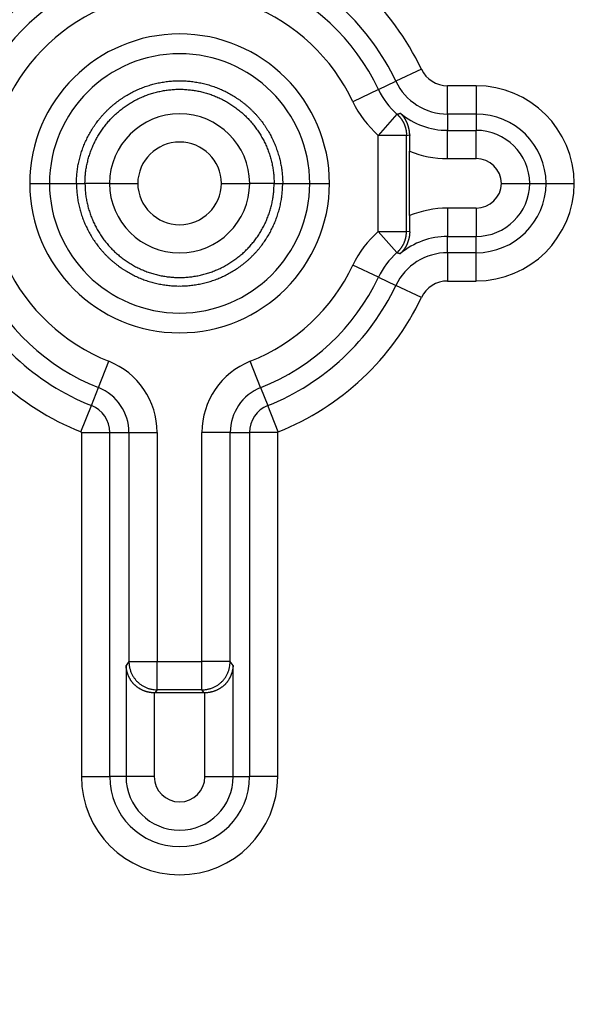
# Model space of a CAD drawing. Units: millimetres. Extents: x 133 to 1147, y 161 to 735.
# Drawn here: x 879 to 889, y 407 to 424 of the extents above; entities that cross this region are included whole.
import ezdxf

# ---------------------------------------------------------------- set-up
doc = ezdxf.new("R2010")
doc.units = ezdxf.units.MM
doc.layers.add('PIEZA', color=102, linetype='Continuous')
doc.layers.add('SECCION', color=2, linetype='Continuous')
doc.styles.get("Standard").update_dxf_attribs({"font": 'arial.ttf'})
doc.dimstyles.new('ACOTACION', dxfattribs={"dimtxt": 8, "dimasz": 8, "dimexe": 6, "dimexo": 0, "dimgap": 2, "dimtad": 1, "dimdec": 1, "dimdsep": 46, "dimtxsty": 'Standard', "dimcen": 0.09, "dimadec": 0, "dimazin": 2, "dimtp": 0.005, "dimtm": -0.005, "dimtfac": 1, "dimtdec": 1, "dimtmove": 0, "dimatfit": 3, "dimfxl": 1, "dimtolj": 1, "dimtzin": 0, "dimarcsym": 0})

# ---------------------------------------------------------------- blocks, each defined once
blk = doc.blocks.new('*D41')
at = {"layer": 'Defpoints', "color": 0}
for p in [(887.441, 469.731), (834.395, 372.763), (887.434, 372.763)]:
    blk.add_point(p, dxfattribs=at)
at = {"layer": 'SECCION', "color": 0, "lineweight": -2}
for p, q in [((887.441, 469.731), (828.395, 469.731)), ((834.395, 461.731), (834.395, 380.763)), ((887.434, 372.763), (828.395, 372.763))]:
    blk.add_line(p, q, dxfattribs=at)
at = {"layer": 'SECCION', "color": 0}
for points in [[(833.062, 461.731), (835.728, 461.731), (834.395, 469.731)], [(833.062, 380.763), (835.728, 380.763), (834.395, 372.763)]]:
    blk.add_solid(points, dxfattribs=at)
at = {"layer": 'SECCION', "color": 0, "insert": (828.31, 421.247), "char_height": 8, "attachment_point": 5, "rotation": 90}
blk.add_mtext('\\A1;97', dxfattribs=at)

msp = doc.modelspace()

# ---------------------------------------------------------------- linework, layer by layer
at = {"layer": 'PIEZA'}
for p, q in [((886.2, 423.278), (885.744, 423.061)), ((885.433, 422.914), (884.977, 422.697)), ((885.433, 422.914), (885.744, 423.061)), ((886.668, 422.477), (886.668, 422.982)), ((887.18, 422.982), (886.668, 422.982)), ((887.18, 422.982), (887.18, 422.477)), ((885.764, 422.474), (885.43, 422.096)), ((887.18, 422.477), (886.668, 422.477)), ((886.668, 422.477), (886.668, 422.185)), ((887.18, 422.477), (887.18, 422.185)), ((885.43, 420.381), (885.43, 422.096)), ((885.935, 422.096), (885.43, 422.096)), ((885.935, 422.096), (885.991, 422.103)), ((885.935, 420.381), (885.935, 422.096)), ((886.668, 421.681), (886.668, 422.185)), ((886.668, 422.185), (887.18, 422.185)), ((887.18, 421.681), (887.18, 422.185)), ((885.988, 420.665), (885.988, 421.813)), ((886.668, 421.681), (887.18, 421.681)), ((879.198, 421.239), (879.55, 421.239)), ((879.55, 421.239), (880.033, 421.239)), ((880.033, 421.239), (880.186, 421.239)), ((880.624, 421.239), (880.186, 421.239)), ((880.624, 421.239), (881.129, 421.239)), ((882.626, 421.239), (883.131, 421.239)), ((883.569, 421.239), (883.131, 421.239)), ((883.569, 421.239), (883.722, 421.239)), ((883.722, 421.239), (884.205, 421.239)), ((884.205, 421.239), (884.557, 421.239)), ((887.633, 421.239), (888.138, 421.239)), ((888.138, 421.239), (888.43, 421.239)), ((888.43, 421.239), (888.934, 421.239)), ((887.18, 420.797), (886.668, 420.797)), ((886.668, 420.797), (886.668, 420.292)), ((887.18, 420.797), (887.18, 420.292)), ((885.43, 420.381), (885.935, 420.381)), ((885.764, 420.003), (885.43, 420.381)), ((885.991, 420.374), (885.935, 420.381)), ((886.668, 420.292), (887.18, 420.292)), ((886.668, 420), (886.668, 420.292)), ((887.18, 420), (887.18, 420.292)), ((887.18, 420), (886.668, 420)), ((886.668, 420), (886.668, 419.495)), ((887.18, 419.495), (887.18, 420)), ((885.433, 419.563), (884.977, 419.78)), ((885.433, 419.563), (885.744, 419.416)), ((886.2, 419.199), (885.744, 419.416)), ((886.668, 419.495), (887.18, 419.495)), ((880.428, 417.592), (880.614, 418.061)), ((883.327, 417.592), (883.141, 418.061)), ((880.301, 417.271), (880.428, 417.592)), ((883.327, 417.592), (883.454, 417.271)), ((880.115, 416.802), (880.301, 417.271)), ((883.64, 416.802), (883.454, 417.271)), ((880.123, 416.79), (880.123, 410.645)), ((880.123, 416.79), (880.628, 416.79)), ((880.628, 410.645), (880.628, 416.79)), ((880.628, 416.79), (880.972, 416.79)), ((880.972, 416.79), (881.477, 416.79)), ((880.972, 416.79), (880.972, 412.698)), ((881.477, 416.79), (881.477, 412.698)), ((882.278, 412.698), (882.278, 416.79)), ((882.783, 416.79), (882.278, 416.79)), ((882.783, 412.698), (882.783, 416.79)), ((882.783, 416.79), (883.127, 416.79)), ((883.127, 416.79), (883.127, 410.645)), ((883.632, 416.79), (883.127, 416.79)), ((883.632, 410.645), (883.632, 416.79)), ((880.972, 412.698), (880.92, 412.627)), ((880.972, 412.698), (881.477, 412.698)), ((881.477, 412.698), (882.278, 412.698)), ((881.477, 412.193), (881.477, 412.698)), ((882.278, 412.193), (882.278, 412.698)), ((882.783, 412.698), (882.278, 412.698)), ((882.836, 412.627), (882.783, 412.698)), ((880.92, 412.627), (880.92, 410.645)), ((882.836, 410.645), (882.836, 412.627)), ((881.477, 412.193), (881.437, 412.14)), ((882.278, 412.193), (881.477, 412.193)), ((882.318, 412.14), (882.278, 412.193)), ((881.424, 412.14), (881.424, 410.645)), ((882.318, 412.14), (881.437, 412.14)), ((882.331, 410.645), (882.331, 412.14)), ((880.123, 410.645), (880.628, 410.645)), ((880.92, 410.645), (880.628, 410.645)), ((881.424, 410.645), (880.92, 410.645)), ((882.331, 410.645), (882.836, 410.645)), ((882.836, 410.645), (883.127, 410.645)), ((883.632, 410.645), (883.127, 410.645))]:
    msp.add_line(p, q, dxfattribs=at)
for points in [[(880.033, 421.239), (880.034, 421.287, -0.006562), (880.036, 421.335, -0.006568), (880.04, 421.383, -0.006573), (880.044, 421.431, -0.006597), (880.05, 421.478, -0.00659), (880.057, 421.526, -0.006544), (880.066, 421.573, -0.006515), (880.076, 421.62, -0.006497), (880.086, 421.667, -0.006483), (880.099, 421.714, -0.006469), (880.112, 421.76, -0.006462), (880.126, 421.806, -0.006459), (880.142, 421.851, -0.00646), (880.159, 421.896, -0.006465), (880.177, 421.941, -0.006477), (880.196, 421.985, -0.006498), (880.217, 422.029, -0.006506), (880.238, 422.072, -0.006502), (880.261, 422.114, -0.00649), (880.284, 422.156, -0.006467), (880.309, 422.197, -0.006453), (880.335, 422.238, -0.006444), (880.362, 422.278, -0.00644), (880.39, 422.317, -0.00644), (880.418, 422.355, -0.006444), (880.448, 422.393, -0.006453), (880.479, 422.43, -0.006465), (880.511, 422.466, -0.006481), (880.544, 422.501, -0.006504), (880.577, 422.535, -0.006538), (880.612, 422.569, -0.006554), (880.647, 422.601, -0.006557), (880.684, 422.633, -0.006543), (880.721, 422.664, -0.006508), (880.758, 422.693, -0.006486), (880.797, 422.722, -0.006469), (880.836, 422.75, -0.006458), (880.876, 422.776, -0.006449), (880.917, 422.802, -0.006446), (880.959, 422.826, -0.006447), (881.001, 422.85, -0.006453), (881.043, 422.872, -0.006464), (881.086, 422.893, -0.006479), (881.13, 422.913, -0.006502), (881.174, 422.932, -0.006523), (881.219, 422.95, -0.006545), (881.264, 422.967, -0.006542), (881.31, 422.982, -0.006511), (881.356, 422.996, -0.006489), (881.402, 423.009, -0.006472), (881.449, 423.021, -0.00646), (881.495, 423.032, -0.006451), (881.543, 423.041, -0.006447), (881.59, 423.049, -0.006448), (881.638, 423.056, -0.006452), (881.685, 423.062, -0.006463), (881.733, 423.066, -0.006476), (881.781, 423.069, -0.006494), (881.829, 423.071, -0.006517), (881.877, 423.072, -0.00655), (881.925, 423.071, -0.006555), (881.973, 423.069, -0.006533), (882.021, 423.066, -0.006512), (882.069, 423.062, -0.006485), (882.117, 423.056, -0.006468), (882.165, 423.049, -0.006454), (882.212, 423.041, -0.006446), (882.259, 423.032, -0.006441), (882.306, 423.021, -0.006442), (882.353, 423.009, -0.006447), (882.399, 422.996, -0.006456), (882.445, 422.982, -0.00647), (882.491, 422.967, -0.006488), (882.536, 422.95, -0.006517), (882.581, 422.932, -0.006537), (882.625, 422.914, -0.006552), (882.669, 422.893, -0.006543), (882.712, 422.872, -0.00651), (882.754, 422.85, -0.006488), (882.796, 422.826, -0.006471), (882.838, 422.802, -0.00646), (882.878, 422.776, -0.006451), (882.918, 422.75, -0.006448), (882.958, 422.722, -0.006449), (882.996, 422.693, -0.006454), (883.034, 422.664, -0.006465), (883.071, 422.633, -0.006478), (883.108, 422.602, -0.006497), (883.143, 422.569, -0.006521), (883.178, 422.536, -0.006556), (883.211, 422.501, -0.006563), (883.244, 422.466, -0.006543), (883.276, 422.43, -0.006521), (883.307, 422.393, -0.00649), (883.337, 422.355, -0.00647), (883.365, 422.317, -0.006454), (883.393, 422.278, -0.006443), (883.42, 422.238, -0.006435), (883.446, 422.197, -0.006433), (883.471, 422.156, -0.006436), (883.495, 422.114, -0.006442), (883.517, 422.072, -0.006451), (883.539, 422.029, -0.006471), (883.559, 421.985, -0.006502), (883.578, 421.941, -0.006512), (883.596, 421.896, -0.006512), (883.613, 421.851, -0.006577), (883.629, 421.806, -0.006693), (883.643, 421.76, -0.006488), (883.657, 421.714, -0.006037), (883.669, 421.668, -0.006631), (883.679, 421.62, -0.007879), (883.689, 421.572, -0.005983), (883.697, 421.526, -0.002061), (883.704, 421.484, -0.00841), (883.711, 421.431, -0.014524), (883.716, 421.348, -0.007109), (883.722, 421.239, -0.003759)], [(880.186, 421.239), (880.187, 421.283, -0.006545), (880.189, 421.327, -0.006545), (880.192, 421.371, -0.006555), (880.196, 421.415, -0.006593), (880.201, 421.459, -0.006591), (880.208, 421.502, -0.006541), (880.216, 421.545, -0.006511), (880.225, 421.589, -0.006494), (880.235, 421.632, -0.006481), (880.246, 421.674, -0.006467), (880.258, 421.717, -0.006459), (880.271, 421.759, -0.006457), (880.286, 421.801, -0.006458), (880.301, 421.842, -0.006463), (880.318, 421.883, -0.006475), (880.335, 421.923, -0.006496), (880.354, 421.963, -0.006504), (880.374, 422.003, -0.0065), (880.395, 422.041, -0.006488), (880.416, 422.08, -0.006464), (880.439, 422.118, -0.00645), (880.463, 422.155, -0.006442), (880.487, 422.191, -0.006438), (880.513, 422.227, -0.006437), (880.539, 422.262, -0.006441), (880.567, 422.297, -0.006451), (880.595, 422.331, -0.006463), (880.624, 422.364, -0.006479), (880.654, 422.396, -0.006502), (880.685, 422.428, -0.006536), (880.717, 422.458, -0.006552), (880.749, 422.488, -0.006555), (880.783, 422.517, -0.006541), (880.817, 422.545, -0.006506), (880.851, 422.572, -0.006483), (880.887, 422.599, -0.006467), (880.923, 422.624, -0.006456), (880.959, 422.648, -0.006447), (880.997, 422.672, -0.006443), (881.035, 422.694, -0.006445), (881.073, 422.716, -0.006451), (881.112, 422.736, -0.006462), (881.152, 422.756, -0.006477), (881.192, 422.774, -0.0065), (881.233, 422.791, -0.00652), (881.274, 422.808, -0.006543), (881.315, 422.823, -0.00654), (881.357, 422.837, -0.006508), (881.399, 422.85, -0.006487), (881.441, 422.862, -0.00647), (881.484, 422.873, -0.006458), (881.527, 422.882, -0.006449), (881.57, 422.891, -0.006445), (881.614, 422.898, -0.006445), (881.658, 422.905, -0.00645), (881.701, 422.91, -0.006461), (881.745, 422.914, -0.006473), (881.789, 422.917, -0.006491), (881.833, 422.919, -0.006514), (881.877, 422.919, -0.006548), (881.921, 422.919, -0.006553), (881.966, 422.917, -0.006531), (882.01, 422.914, -0.006509), (882.053, 422.91, -0.006483), (882.097, 422.905, -0.006465), (882.141, 422.898, -0.006452), (882.184, 422.891, -0.006444), (882.228, 422.883, -0.006439), (882.271, 422.873, -0.006439), (882.313, 422.862, -0.006445), (882.356, 422.85, -0.006453), (882.398, 422.837, -0.006467), (882.44, 422.823, -0.006486), (882.481, 422.808, -0.006515), (882.522, 422.792, -0.006534), (882.563, 422.774, -0.006549), (882.603, 422.756, -0.006541), (882.642, 422.736, -0.006508), (882.682, 422.716, -0.006485), (882.72, 422.694, -0.006469), (882.758, 422.672, -0.006458), (882.795, 422.649, -0.006449), (882.832, 422.624, -0.006445), (882.868, 422.599, -0.006446), (882.904, 422.572, -0.006452), (882.938, 422.545, -0.006463), (882.972, 422.517, -0.006476), (883.006, 422.488, -0.006494), (883.038, 422.458, -0.006518), (883.07, 422.428, -0.006554), (883.101, 422.396, -0.006561), (883.131, 422.364, -0.006541), (883.16, 422.331, -0.006519), (883.188, 422.297, -0.006488), (883.216, 422.262, -0.006468), (883.242, 422.227, -0.006451), (883.268, 422.191, -0.006441), (883.292, 422.155, -0.006433), (883.316, 422.118, -0.006431), (883.339, 422.08, -0.006434), (883.361, 422.041, -0.00644), (883.381, 422.002, -0.006449), (883.401, 421.963, -0.006468), (883.42, 421.923, -0.006499), (883.437, 421.883, -0.00651), (883.454, 421.842, -0.006509), (883.469, 421.8, -0.006575), (883.484, 421.759, -0.006691), (883.497, 421.717, -0.006486), (883.509, 421.674, -0.006035), (883.52, 421.632, -0.006629), (883.53, 421.589, -0.007876), (883.539, 421.544, -0.005981), (883.547, 421.502, -0.00206), (883.553, 421.464, -0.008405), (883.559, 421.415, -0.014514), (883.564, 421.339, -0.007104), (883.569, 421.239, -0.003757)], [(885.764, 422.474), (885.765, 422.475, 0.000126), (885.766, 422.475, 0.000126), (885.767, 422.475, 0.000126), (885.768, 422.476, 0.000125), (885.769, 422.476, 0.000125), (885.77, 422.476, 0.000125), (885.771, 422.476, 0.000125), (885.772, 422.477, 0.000124), (885.773, 422.477, 0.000124), (885.774, 422.477, 0.000124), (885.775, 422.478, 0.000124), (885.776, 422.478, 0.000123), (885.777, 422.478, 0.000123), (885.778, 422.478, 0.000123), (885.779, 422.479, 0.000123), (885.78, 422.479, 0.000123), (885.781, 422.479, 0.000122), (885.782, 422.48, 0.000122), (885.783, 422.48, 0.000122), (885.784, 422.48, 0.000122), (885.785, 422.48, 0.000121), (885.786, 422.481, 0.000121), (885.787, 422.481, 0.000121), (885.788, 422.481, 0.000121), (885.789, 422.482, 0.00012), (885.79, 422.482, 0.00012), (885.791, 422.482, 0.00012), (885.792, 422.482, 0.00012), (885.793, 422.483, 0.000119), (885.794, 422.483, 0.000119), (885.795, 422.483, 0.000119), (885.796, 422.484, 0.000119), (885.797, 422.484, 0.000119), (885.798, 422.484, 0.000118), (885.799, 422.484, 0.000118), (885.8, 422.485, 0.000118), (885.801, 422.485, 0.000118), (885.802, 422.485, 0.000117), (885.803, 422.486, 0.000117), (885.804, 422.486, 0.000117), (885.805, 422.486, 0.000117), (885.806, 422.487, 0.000116), (885.807, 422.487, 0.000117), (885.808, 422.487, 0.00012), (885.809, 422.488, 0.000114), (885.81, 422.488, 0.000099), (885.811, 422.488, 0.000047), (885.812, 422.488, -0.000055), (885.813, 422.489, -0.000117), (885.814, 422.489, -0.000159), (885.815, 422.489, -0.000288), (885.816, 422.49, -0.000507), (885.818, 422.49, -0.000389), (885.818, 422.49, -0.000001), (885.819, 422.49, -0.0008), (885.821, 422.491, -0.001706), (885.822, 422.491, -0.000849), (885.825, 422.492, -0.00043)], [(885.764, 422.474), (885.774, 422.465, -0.006989), (885.784, 422.455, -0.006886), (885.794, 422.445, -0.006853), (885.804, 422.435, -0.006937), (885.813, 422.425, -0.006978), (885.822, 422.414, -0.007), (885.831, 422.402, -0.007015), (885.839, 422.391, -0.007046), (885.848, 422.379, -0.007063), (885.856, 422.367, -0.007085), (885.863, 422.355, -0.007094), (885.87, 422.342, -0.007106), (885.877, 422.33, -0.007117), (885.884, 422.317, -0.007136), (885.89, 422.304, -0.007122), (885.896, 422.29, -0.007082), (885.901, 422.277, -0.007137), (885.906, 422.263, -0.007265), (885.911, 422.25, -0.007066), (885.915, 422.236, -0.006614), (885.919, 422.222, -0.007242), (885.922, 422.208, -0.00854), (885.925, 422.193, -0.006556), (885.928, 422.18, -0.002443), (885.93, 422.168, -0.00904), (885.931, 422.152, -0.015439), (885.933, 422.128, -0.007655), (885.935, 422.096, -0.004099)], [(885.991, 422.103), (885.991, 422.114, 0.006299), (885.991, 422.124, 0.006555), (885.99, 422.134, 0.006492), (885.989, 422.145, 0.006065), (885.988, 422.155, 0.005772), (885.987, 422.165, 0.00551), (885.986, 422.175, 0.005268), (885.984, 422.185, 0.00496), (885.982, 422.195, 0.004704), (885.98, 422.205, 0.004411), (885.978, 422.214, 0.004153), (885.976, 422.223, 0.003837), (885.974, 422.233, 0.003603), (885.971, 422.242, 0.003365), (885.969, 422.251, 0.003303), (885.966, 422.26, 0.003378), (885.963, 422.269, 0.003439), (885.961, 422.278, 0.003479), (885.958, 422.286, 0.003528), (885.955, 422.294, 0.003575), (885.951, 422.303, 0.003626), (885.948, 422.311, 0.003669), (885.945, 422.319, 0.003717), (885.942, 422.327, 0.003759), (885.938, 422.335, 0.003805), (885.935, 422.342, 0.003844), (885.931, 422.35, 0.003887), (885.927, 422.357, 0.003923), (885.923, 422.365, 0.003963), (885.92, 422.372, 0.003996), (885.916, 422.379, 0.004032), (885.912, 422.386, 0.004059), (885.907, 422.393, 0.004094), (885.903, 422.399, 0.004125), (885.899, 422.406, 0.004143), (885.894, 422.413, 0.004138), (885.89, 422.419, 0.004195), (885.885, 422.425, 0.004291), (885.881, 422.431, 0.004192), (885.876, 422.437, 0.003932), (885.871, 422.443, 0.004335), (885.866, 422.449, 0.005152), (885.861, 422.455, 0.003947), (885.856, 422.46, 0.001418), (885.852, 422.465, 0.005511), (885.846, 422.471, 0.009462), (885.837, 422.48, 0.004663), (885.825, 422.492, 0.002489)], [(885.991, 422.103), (885.991, 422.096, 0.000147), (885.99, 422.09, 0.000145), (885.99, 422.083, 0.000143), (885.99, 422.076, 0.000141), (885.99, 422.069, 0.000139), (885.99, 422.062, 0.000137), (885.99, 422.056, 0.000135), (885.99, 422.049, 0.000133), (885.99, 422.042, 0.000132), (885.99, 422.035, 0.00013), (885.989, 422.028, 0.000128), (885.989, 422.021, 0.000127), (885.989, 422.013, 0.000126), (885.989, 422.006, 0.000124), (885.989, 421.999, 0.000123), (885.989, 421.992, 0.000122), (885.989, 421.985, 0.000121), (885.989, 421.977, 0.00012), (885.989, 421.97, 0.000119), (885.989, 421.963, 0.000118), (885.989, 421.955, 0.000117), (885.989, 421.948, 0.000116), (885.989, 421.941, 0.000116), (885.989, 421.933, 0.000115), (885.988, 421.926, 0.000114), (885.988, 421.918, 0.000113), (885.988, 421.911, 0.000113), (885.988, 421.904, 0.000115), (885.988, 421.896, 0.000112), (885.988, 421.888, 0.000104), (885.988, 421.881, 0.000114), (885.988, 421.873, 0.000136), (885.988, 421.866, 0.000103), (885.988, 421.858, 0.000035), (885.988, 421.852, 0.000145), (885.988, 421.843, 0.000249), (885.988, 421.83, 0.000122), (885.988, 421.813, 0.000064)], [(880.033, 421.239), (880.034, 421.19, 0.006561), (880.036, 421.142, 0.006568), (880.04, 421.094, 0.006574), (880.044, 421.047, 0.006597), (880.05, 420.999, 0.00659), (880.057, 420.951, 0.006544), (880.066, 420.904, 0.006515), (880.076, 420.857, 0.006497), (880.086, 420.81, 0.006483), (880.099, 420.763, 0.006469), (880.112, 420.717, 0.006462), (880.126, 420.671, 0.006459), (880.142, 420.626, 0.00646), (880.159, 420.581, 0.006465), (880.177, 420.536, 0.006477), (880.196, 420.492, 0.006498), (880.217, 420.449, 0.006506), (880.238, 420.406, 0.006502), (880.261, 420.363, 0.00649), (880.284, 420.321, 0.006467), (880.309, 420.28, 0.006453), (880.335, 420.239, 0.006444), (880.362, 420.2, 0.00644), (880.39, 420.16, 0.00644), (880.418, 420.122, 0.006444), (880.448, 420.084, 0.006453), (880.479, 420.047, 0.006465), (880.511, 420.011, 0.006481), (880.544, 419.976, 0.006504), (880.577, 419.942, 0.006538), (880.612, 419.908, 0.006554), (880.647, 419.876, 0.006557), (880.684, 419.844, 0.006543), (880.721, 419.814, 0.006508), (880.758, 419.784, 0.006486), (880.797, 419.755, 0.006469), (880.836, 419.728, 0.006458), (880.876, 419.701, 0.006449), (880.917, 419.675, 0.006446), (880.959, 419.651, 0.006447), (881.001, 419.627, 0.006453), (881.043, 419.605, 0.006464), (881.086, 419.584, 0.006479), (881.13, 419.564, 0.006502), (881.174, 419.545, 0.006523), (881.219, 419.527, 0.006545), (881.264, 419.511, 0.006542), (881.31, 419.495, 0.006511), (881.356, 419.481, 0.006489), (881.402, 419.468, 0.006472), (881.449, 419.456, 0.00646), (881.495, 419.446, 0.006451), (881.543, 419.436, 0.006447), (881.59, 419.428, 0.006448), (881.638, 419.421, 0.006452), (881.685, 419.416, 0.006463), (881.733, 419.411, 0.006476), (881.781, 419.408, 0.006494), (881.829, 419.406, 0.006517), (881.877, 419.406, 0.00655), (881.925, 419.406, 0.006555), (881.973, 419.408, 0.006533), (882.021, 419.411, 0.006512), (882.069, 419.416, 0.006485), (882.117, 419.421, 0.006468), (882.165, 419.428, 0.006454), (882.212, 419.436, 0.006446), (882.259, 419.446, 0.006441), (882.306, 419.456, 0.006442), (882.353, 419.468, 0.006447), (882.399, 419.481, 0.006456), (882.445, 419.495, 0.00647), (882.491, 419.511, 0.006488), (882.536, 419.527, 0.006517), (882.581, 419.545, 0.006537), (882.625, 419.564, 0.006552), (882.669, 419.584, 0.006543), (882.712, 419.605, 0.00651), (882.754, 419.627, 0.006488), (882.796, 419.651, 0.006471), (882.838, 419.675, 0.00646), (882.878, 419.701, 0.006451), (882.918, 419.727, 0.006448), (882.958, 419.755, 0.006449), (882.996, 419.784, 0.006454), (883.034, 419.813, 0.006465), (883.071, 419.844, 0.006478), (883.108, 419.876, 0.006497), (883.143, 419.908, 0.006521), (883.178, 419.942, 0.006556), (883.211, 419.976, 0.006563), (883.244, 420.011, 0.006543), (883.276, 420.047, 0.006521), (883.307, 420.084, 0.00649), (883.337, 420.122, 0.00647), (883.365, 420.16, 0.006454), (883.393, 420.2, 0.006443), (883.42, 420.239, 0.006435), (883.446, 420.28, 0.006433), (883.471, 420.321, 0.006436), (883.495, 420.363, 0.006442), (883.517, 420.406, 0.006451), (883.539, 420.449, 0.006471), (883.559, 420.492, 0.006502), (883.578, 420.536, 0.006512), (883.596, 420.581, 0.006512), (883.613, 420.626, 0.006577), (883.629, 420.671, 0.006693), (883.643, 420.717, 0.006488), (883.657, 420.764, 0.006037), (883.669, 420.81, 0.006632), (883.679, 420.857, 0.00788), (883.689, 420.906, 0.005984), (883.697, 420.951, 0.002061), (883.704, 420.993, 0.008411), (883.711, 421.047, 0.014524), (883.716, 421.13, 0.007109), (883.722, 421.239, 0.003759)], [(880.186, 421.239), (880.187, 421.195, 0.006544), (880.189, 421.15, 0.006546), (880.192, 421.106, 0.006556), (880.196, 421.062, 0.006593), (880.201, 421.019, 0.00659), (880.208, 420.975, 0.006541), (880.216, 420.932, 0.006511), (880.225, 420.888, 0.006494), (880.235, 420.846, 0.00648), (880.246, 420.803, 0.006467), (880.258, 420.761, 0.006459), (880.271, 420.718, 0.006457), (880.286, 420.677, 0.006458), (880.301, 420.635, 0.006463), (880.318, 420.595, 0.006475), (880.335, 420.554, 0.006496), (880.354, 420.514, 0.006504), (880.374, 420.475, 0.0065), (880.395, 420.436, 0.006488), (880.416, 420.398, 0.006464), (880.439, 420.36, 0.00645), (880.463, 420.322, 0.006442), (880.487, 420.286, 0.006438), (880.513, 420.25, 0.006437), (880.539, 420.215, 0.006441), (880.567, 420.18, 0.006451), (880.595, 420.146, 0.006463), (880.624, 420.113, 0.006479), (880.654, 420.081, 0.006502), (880.685, 420.05, 0.006536), (880.717, 420.019, 0.006552), (880.749, 419.989, 0.006555), (880.783, 419.96, 0.006541), (880.817, 419.932, 0.006506), (880.851, 419.905, 0.006483), (880.887, 419.879, 0.006467), (880.923, 419.853, 0.006456), (880.959, 419.829, 0.006447), (880.997, 419.805, 0.006443), (881.035, 419.783, 0.006445), (881.073, 419.761, 0.006451), (881.112, 419.741, 0.006462), (881.152, 419.722, 0.006477), (881.192, 419.703, 0.0065), (881.233, 419.686, 0.00652), (881.274, 419.67, 0.006543), (881.315, 419.654, 0.00654), (881.357, 419.64, 0.006508), (881.399, 419.627, 0.006487), (881.441, 419.615, 0.00647), (881.484, 419.604, 0.006458), (881.527, 419.595, 0.006449), (881.57, 419.586, 0.006445), (881.614, 419.579, 0.006445), (881.658, 419.572, 0.00645), (881.701, 419.567, 0.006461), (881.745, 419.563, 0.006473), (881.789, 419.56, 0.006491), (881.833, 419.559, 0.006514), (881.877, 419.558, 0.006548), (881.921, 419.559, 0.006553), (881.966, 419.56, 0.006531), (882.01, 419.563, 0.006509), (882.053, 419.567, 0.006483), (882.097, 419.572, 0.006465), (882.141, 419.579, 0.006452), (882.184, 419.586, 0.006444), (882.228, 419.595, 0.006439), (882.271, 419.604, 0.006439), (882.313, 419.615, 0.006445), (882.356, 419.627, 0.006453), (882.398, 419.64, 0.006467), (882.44, 419.654, 0.006486), (882.481, 419.669, 0.006515), (882.522, 419.686, 0.006534), (882.563, 419.703, 0.006549), (882.603, 419.721, 0.006541), (882.642, 419.741, 0.006508), (882.682, 419.761, 0.006485), (882.72, 419.783, 0.006469), (882.758, 419.805, 0.006458), (882.795, 419.829, 0.006449), (882.832, 419.853, 0.006445), (882.868, 419.878, 0.006446), (882.904, 419.905, 0.006452), (882.938, 419.932, 0.006463), (882.972, 419.96, 0.006476), (883.006, 419.989, 0.006494), (883.038, 420.019, 0.006518), (883.07, 420.049, 0.006554), (883.101, 420.081, 0.006561), (883.131, 420.113, 0.006541), (883.16, 420.146, 0.006519), (883.188, 420.18, 0.006488), (883.216, 420.215, 0.006468), (883.242, 420.25, 0.006451), (883.268, 420.286, 0.006441), (883.292, 420.322, 0.006433), (883.316, 420.36, 0.006431), (883.339, 420.398, 0.006434), (883.361, 420.436, 0.00644), (883.381, 420.475, 0.006449), (883.401, 420.514, 0.006468), (883.42, 420.554, 0.006499), (883.437, 420.595, 0.00651), (883.454, 420.636, 0.006509), (883.469, 420.677, 0.006575), (883.484, 420.718, 0.006691), (883.497, 420.761, 0.006486), (883.509, 420.803, 0.006035), (883.52, 420.845, 0.006629), (883.53, 420.889, 0.007876), (883.539, 420.933, 0.005981), (883.547, 420.975, 0.00206), (883.553, 421.013, 0.008406), (883.559, 421.063, 0.014514), (883.564, 421.139, 0.007104), (883.569, 421.239, 0.003757)], [(885.988, 420.665), (885.988, 420.657, 0.00011), (885.988, 420.649, 0.000111), (885.988, 420.642, 0.000111), (885.988, 420.634, 0.000111), (885.988, 420.627, 0.000111), (885.988, 420.619, 0.000111), (885.988, 420.611, 0.000111), (885.988, 420.604, 0.000111), (885.988, 420.596, 0.000111), (885.988, 420.589, 0.000112), (885.988, 420.581, 0.000112), (885.988, 420.574, 0.000112), (885.988, 420.566, 0.000113), (885.988, 420.559, 0.000113), (885.988, 420.551, 0.000114), (885.989, 420.544, 0.000114), (885.989, 420.536, 0.000115), (885.989, 420.529, 0.000116), (885.989, 420.522, 0.000116), (885.989, 420.514, 0.000117), (885.989, 420.507, 0.000118), (885.989, 420.5, 0.000119), (885.989, 420.493, 0.00012), (885.989, 420.485, 0.000121), (885.989, 420.478, 0.000122), (885.989, 420.471, 0.000122), (885.989, 420.464, 0.000125), (885.989, 420.457, 0.000128), (885.989, 420.45, 0.000126), (885.99, 420.443, 0.000119), (885.99, 420.436, 0.000133), (885.99, 420.429, 0.000161), (885.99, 420.421, 0.000124), (885.99, 420.415, 0.000042), (885.99, 420.409, 0.000177), (885.99, 420.401, 0.000314), (885.99, 420.389, 0.000157), (885.991, 420.374, 0.000084)], [(885.764, 420.003), (885.774, 420.012, 0.00699), (885.784, 420.022, 0.006887), (885.794, 420.032, 0.006854), (885.804, 420.042, 0.006938), (885.813, 420.053, 0.006979), (885.822, 420.064, 0.007001), (885.831, 420.075, 0.007016), (885.839, 420.086, 0.007047), (885.848, 420.098, 0.007064), (885.856, 420.11, 0.007085), (885.863, 420.122, 0.007095), (885.87, 420.135, 0.007106), (885.877, 420.148, 0.007118), (885.884, 420.161, 0.007137), (885.89, 420.174, 0.007123), (885.896, 420.187, 0.007083), (885.901, 420.2, 0.007137), (885.906, 420.214, 0.007265), (885.911, 420.228, 0.007066), (885.915, 420.241, 0.006614), (885.919, 420.255, 0.007242), (885.922, 420.269, 0.00854), (885.925, 420.284, 0.006556), (885.928, 420.297, 0.002443), (885.93, 420.31, 0.00904), (885.931, 420.325, 0.015439), (885.933, 420.35, 0.007655), (885.935, 420.381, 0.004099)], [(885.991, 420.374), (885.991, 420.364, -0.006305), (885.991, 420.353, -0.00656), (885.99, 420.343, -0.006495), (885.989, 420.332, -0.006067), (885.988, 420.322, -0.005772), (885.987, 420.312, -0.00551), (885.986, 420.302, -0.005267), (885.984, 420.292, -0.004958), (885.982, 420.282, -0.004702), (885.98, 420.273, -0.004409), (885.978, 420.263, -0.004151), (885.976, 420.254, -0.003836), (885.974, 420.244, -0.003602), (885.971, 420.235, -0.003365), (885.969, 420.226, -0.003303), (885.966, 420.217, -0.003378), (885.963, 420.208, -0.003439), (885.961, 420.2, -0.003479), (885.958, 420.191, -0.003528), (885.955, 420.183, -0.003575), (885.951, 420.175, -0.003626), (885.948, 420.166, -0.003669), (885.945, 420.158, -0.003717), (885.942, 420.15, -0.003759), (885.938, 420.142, -0.003805), (885.935, 420.135, -0.003844), (885.931, 420.127, -0.003888), (885.927, 420.12, -0.003923), (885.923, 420.113, -0.003964), (885.92, 420.105, -0.003997), (885.916, 420.098, -0.004033), (885.912, 420.091, -0.004059), (885.907, 420.085, -0.004094), (885.903, 420.078, -0.004126), (885.899, 420.071, -0.004144), (885.894, 420.065, -0.004139), (885.89, 420.058, -0.004196), (885.885, 420.052, -0.004292), (885.881, 420.046, -0.004193), (885.876, 420.04, -0.003933), (885.871, 420.034, -0.004337), (885.866, 420.028, -0.005154), (885.861, 420.022, -0.003949), (885.856, 420.017, -0.001418), (885.852, 420.012, -0.005514), (885.846, 420.006, -0.009466), (885.837, 419.997, -0.004665), (885.825, 419.985, -0.00249)], [(885.764, 420.003), (885.765, 420.003, -0.000117), (885.766, 420.002, -0.000117), (885.767, 420.002, -0.000117), (885.768, 420.002, -0.000117), (885.769, 420.001, -0.000117), (885.77, 420.001, -0.000117), (885.771, 420.001, -0.000117), (885.772, 420, -0.000117), (885.773, 420, -0.000117), (885.774, 420, -0.000117), (885.775, 420, -0.000116), (885.776, 419.999, -0.000116), (885.777, 419.999, -0.000116), (885.778, 419.999, -0.000116), (885.779, 419.999, -0.000116), (885.78, 419.998, -0.000116), (885.781, 419.998, -0.000116), (885.782, 419.998, -0.000116), (885.783, 419.997, -0.000116), (885.784, 419.997, -0.000116), (885.785, 419.997, -0.000116), (885.786, 419.997, -0.000116), (885.787, 419.996, -0.000116), (885.788, 419.996, -0.000116), (885.789, 419.996, -0.000116), (885.79, 419.995, -0.000116), (885.791, 419.995, -0.000116), (885.792, 419.995, -0.000116), (885.793, 419.995, -0.000116), (885.794, 419.994, -0.000116), (885.795, 419.994, -0.000116), (885.796, 419.994, -0.000116), (885.797, 419.993, -0.000116), (885.798, 419.993, -0.000116), (885.799, 419.993, -0.000116), (885.8, 419.992, -0.000116), (885.801, 419.992, -0.000116), (885.802, 419.992, -0.000116), (885.803, 419.991, -0.000116), (885.804, 419.991, -0.000116), (885.805, 419.991, -0.000116), (885.806, 419.991, -0.000115), (885.807, 419.99, -0.000116), (885.808, 419.99, -0.00012), (885.809, 419.99, -0.000114), (885.81, 419.989, -0.000098), (885.811, 419.989, -0.000042), (885.812, 419.989, 0.000069), (885.813, 419.989, 0.000136), (885.814, 419.988, 0.000181), (885.815, 419.988, 0.00032), (885.816, 419.988, 0.00056), (885.818, 419.987, 0.000429), (885.818, 419.987, 0.000004), (885.819, 419.987, 0.000877), (885.821, 419.986, 0.001865), (885.822, 419.986, 0.000928), (885.825, 419.985, 0.00047)], [(880.115, 416.802), (880.115, 416.802, -0.009813), (880.116, 416.802, -0.009528), (880.116, 416.801, -0.009443), (880.117, 416.801, -0.009675), (880.117, 416.801, -0.009787), (880.117, 416.801, -0.009854), (880.118, 416.8, -0.009898), (880.118, 416.8, -0.009989), (880.119, 416.799, -0.010039), (880.119, 416.799, -0.010101), (880.119, 416.799, -0.010131), (880.12, 416.798, -0.010171), (880.12, 416.798, -0.010198), (880.121, 416.798, -0.010235), (880.121, 416.797, -0.01022), (880.121, 416.797, -0.010167), (880.121, 416.796, -0.010236), (880.122, 416.796, -0.010395), (880.122, 416.795, -0.010119), (880.122, 416.795, -0.009488), (880.122, 416.794, -0.010311), (880.122, 416.794, -0.01203), (880.123, 416.793, -0.009331), (880.123, 416.793, -0.003726), (880.123, 416.792, -0.012588), (880.123, 416.792, -0.021317), (880.123, 416.791, -0.010708), (880.123, 416.79, -0.005793)], [(883.632, 416.79), (883.632, 416.79, -0.009798), (883.632, 416.791, -0.009512), (883.632, 416.791, -0.009426), (883.632, 416.792, -0.009657), (883.632, 416.792, -0.009768), (883.632, 416.793, -0.009834), (883.632, 416.793, -0.009878), (883.633, 416.794, -0.009967), (883.633, 416.794, -0.010016), (883.633, 416.795, -0.010078), (883.633, 416.795, -0.010108), (883.633, 416.796, -0.010147), (883.634, 416.796, -0.010174), (883.634, 416.797, -0.010211), (883.634, 416.797, -0.010197), (883.635, 416.798, -0.010145), (883.635, 416.798, -0.010214), (883.635, 416.798, -0.010373), (883.636, 416.799, -0.010099), (883.636, 416.799, -0.00947), (883.636, 416.799, -0.010293), (883.637, 416.8, -0.012011), (883.637, 416.8, -0.009318), (883.638, 416.801, -0.003721), (883.638, 416.801, -0.012572), (883.638, 416.801, -0.021297), (883.639, 416.801, -0.010701), (883.64, 416.802, -0.00579)], [(880.972, 412.698), (880.973, 412.674, 0.012798), (880.975, 412.65, 0.012151), (880.978, 412.625, 0.011968), (880.982, 412.6, 0.012473), (880.988, 412.575, 0.01271), (880.995, 412.55, 0.012864), (881.003, 412.525, 0.012964), (881.013, 412.5, 0.01317), (881.024, 412.475, 0.013278), (881.037, 412.451, 0.013422), (881.051, 412.428, 0.013493), (881.067, 412.405, 0.01359), (881.083, 412.383, 0.013643), (881.101, 412.362, 0.013712), (881.12, 412.341, 0.013702), (881.141, 412.322, 0.013638), (881.162, 412.304, 0.013711), (881.184, 412.287, 0.013876), (881.207, 412.272, 0.013523), (881.23, 412.258, 0.012707), (881.254, 412.245, 0.013666), (881.279, 412.234, 0.015704), (881.305, 412.224, 0.012359), (881.329, 412.216, 0.005384), (881.351, 412.209, 0.016166), (881.379, 412.203, 0.027039), (881.422, 412.198, 0.013855), (881.477, 412.193, 0.007618)], [(882.278, 412.193), (882.302, 412.194, 0.012793), (882.326, 412.196, 0.012146), (882.351, 412.199, 0.011964), (882.376, 412.203, 0.012468), (882.401, 412.209, 0.012706), (882.426, 412.216, 0.01286), (882.451, 412.224, 0.012961), (882.476, 412.234, 0.013167), (882.5, 412.245, 0.013275), (882.525, 412.258, 0.013419), (882.548, 412.272, 0.013491), (882.571, 412.287, 0.013588), (882.593, 412.304, 0.013642), (882.614, 412.322, 0.013711), (882.635, 412.341, 0.013702), (882.654, 412.362, 0.013639), (882.672, 412.383, 0.013712), (882.688, 412.405, 0.013878), (882.704, 412.428, 0.013525), (882.718, 412.451, 0.01271), (882.731, 412.475, 0.01367), (882.742, 412.5, 0.015708), (882.752, 412.526, 0.012363), (882.76, 412.55, 0.005386), (882.767, 412.572, 0.016172), (882.773, 412.6, 0.027049), (882.778, 412.643, 0.013861), (882.783, 412.698, 0.007621)], [(881.424, 412.14), (881.405, 412.141, -0.008196), (881.386, 412.142, -0.008472), (881.368, 412.144, -0.008559), (881.349, 412.147, -0.008437), (881.331, 412.15, -0.008396), (881.313, 412.154, -0.008368), (881.296, 412.159, -0.008356), (881.278, 412.163, -0.008307), (881.261, 412.169, -0.008291), (881.245, 412.175, -0.008255), (881.229, 412.181, -0.008247), (881.213, 412.188, -0.008219), (881.197, 412.196, -0.008221), (881.182, 412.204, -0.008208), (881.167, 412.212, -0.008224), (881.153, 412.221, -0.008228), (881.139, 412.23, -0.008262), (881.126, 412.239, -0.008286), (881.112, 412.249, -0.00834), (881.1, 412.259, -0.00839), (881.088, 412.27, -0.008466), (881.076, 412.28, -0.008537), (881.065, 412.292, -0.008521), (881.054, 412.303, -0.008343), (881.044, 412.314, -0.008199), (881.034, 412.326, -0.008008), (881.025, 412.338, -0.007855), (881.016, 412.351, -0.00766), (881.007, 412.363, -0.007506), (880.999, 412.376, -0.007314), (880.992, 412.388, -0.007163), (880.985, 412.401, -0.006977), (880.978, 412.414, -0.006839), (880.972, 412.427, -0.006677), (880.966, 412.44, -0.006538), (880.96, 412.453, -0.006356), (880.955, 412.466, -0.006286), (880.95, 412.479, -0.006249), (880.946, 412.492, -0.006024), (880.942, 412.505, -0.005594), (880.938, 412.518, -0.005991), (880.935, 412.531, -0.006888), (880.932, 412.544, -0.005404), (880.929, 412.556, -0.002252), (880.927, 412.567, -0.00719), (880.925, 412.581, -0.012406), (880.922, 412.601, -0.006464), (880.92, 412.627, -0.003586)], [(882.836, 412.627), (882.835, 412.616, -0.005424), (882.833, 412.605, -0.005055), (882.832, 412.593, -0.004922), (882.83, 412.581, -0.005082), (882.828, 412.569, -0.005153), (882.826, 412.556, -0.005221), (882.823, 412.544, -0.00528), (882.82, 412.531, -0.00541), (882.817, 412.519, -0.005507), (882.813, 412.506, -0.005654), (882.809, 412.493, -0.005772), (882.805, 412.48, -0.005944), (882.8, 412.466, -0.006084), (882.795, 412.453, -0.006275), (882.79, 412.44, -0.006433), (882.784, 412.427, -0.006642), (882.777, 412.414, -0.006814), (882.771, 412.401, -0.007036), (882.764, 412.388, -0.00722), (882.756, 412.376, -0.007453), (882.748, 412.363, -0.007638), (882.74, 412.351, -0.007864), (882.731, 412.338, -0.008061), (882.721, 412.326, -0.008322), (882.711, 412.314, -0.008424), (882.701, 412.303, -0.008451), (882.69, 412.291, -0.008399), (882.679, 412.28, -0.008311), (882.667, 412.27, -0.008238), (882.655, 412.259, -0.008207), (882.642, 412.249, -0.008163), (882.629, 412.239, -0.008141), (882.616, 412.23, -0.008122), (882.602, 412.221, -0.008143), (882.587, 412.212, -0.008112), (882.573, 412.204, -0.008077), (882.557, 412.196, -0.00816), (882.542, 412.188, -0.008377), (882.526, 412.181, -0.008128), (882.51, 412.175, -0.007577), (882.494, 412.169, -0.008467), (882.477, 412.163, -0.010276), (882.459, 412.158, -0.007658), (882.442, 412.154, -0.002285), (882.426, 412.15, -0.011163), (882.406, 412.147, -0.019395), (882.374, 412.143, -0.009213), (882.331, 412.14, -0.004748)], [(881.437, 412.14), (881.437, 412.14, -0.000144), (881.436, 412.14, -0.000145), (881.436, 412.14, -0.000144), (881.436, 412.14, -0.00014), (881.436, 412.14, -0.000137), (881.435, 412.14, -0.000134), (881.435, 412.14, -0.000131), (881.435, 412.14, -0.000128), (881.434, 412.14, -0.000126), (881.434, 412.14, -0.000123), (881.434, 412.14, -0.00012), (881.433, 412.14, -0.000117), (881.433, 412.14, -0.000114), (881.433, 412.14, -0.000111), (881.432, 412.14, -0.000109), (881.432, 412.14, -0.000105), (881.432, 412.14, -0.000103), (881.431, 412.14, -0.0001), (881.431, 412.14, -0.000097), (881.431, 412.14, -0.000094), (881.43, 412.14, -0.000092), (881.43, 412.14, -0.000088), (881.43, 412.14, -0.000086), (881.429, 412.14, -0.000083), (881.429, 412.14, -0.00008), (881.429, 412.14, -0.000077), (881.429, 412.14, -0.000075), (881.428, 412.14, -0.000073), (881.428, 412.14, -0.000069), (881.428, 412.14, -0.000062), (881.427, 412.14, -0.000065), (881.427, 412.14, -0.000071), (881.427, 412.14, -0.000054), (881.426, 412.14, -0.000023), (881.426, 412.14, -0.000067), (881.426, 412.14, -0.000103), (881.425, 412.14, -0.00005), (881.424, 412.14, -0.000027)], [(882.331, 412.14), (882.33, 412.14, -0.00004), (882.33, 412.14, -0.000039), (882.33, 412.14, -0.00004), (882.329, 412.14, -0.000044), (882.329, 412.14, -0.000047), (882.329, 412.14, -0.00005), (882.329, 412.14, -0.000053), (882.328, 412.14, -0.000056), (882.328, 412.14, -0.000059), (882.328, 412.14, -0.000062), (882.327, 412.14, -0.000064), (882.327, 412.14, -0.000067), (882.327, 412.14, -0.00007), (882.326, 412.14, -0.000073), (882.326, 412.14, -0.000076), (882.326, 412.14, -0.000079), (882.325, 412.14, -0.000082), (882.325, 412.14, -0.000085), (882.325, 412.14, -0.000088), (882.324, 412.14, -0.000091), (882.324, 412.14, -0.000093), (882.324, 412.14, -0.000096), (882.323, 412.14, -0.000099), (882.323, 412.14, -0.000102), (882.323, 412.14, -0.000105), (882.322, 412.14, -0.000107), (882.322, 412.14, -0.000111), (882.322, 412.14, -0.000117), (882.321, 412.14, -0.000116), (882.321, 412.14, -0.00011), (882.321, 412.14, -0.000125), (882.321, 412.14, -0.000155), (882.32, 412.14, -0.000118), (882.32, 412.14, -0.000036), (882.32, 412.14, -0.000176), (882.319, 412.14, -0.000315), (882.319, 412.14, -0.000155), (882.318, 412.14, -0.000081)]]:
    msp.add_lwpolyline(points, format="xyb", dxfattribs=at)
for centre, radius, start, end in [((881.878, 421.227), 4.784, 111.6183, 154.6231), ((881.878, 421.227), 4.784, 25.3769, 68.3817), ((881.878, 421.227), 4.28, 111.6183, 154.6231), ((881.878, 421.227), 4.28, 25.3769, 68.3817), ((881.878, 421.227), 3.935, 111.6183, 154.6231), ((881.878, 421.227), 3.935, 25.3769, 68.3817), ((881.878, 421.227), 3.43, 111.6183, 154.6231), ((881.878, 421.227), 3.43, 25.3769, 68.3817), ((881.878, 421.227), 2.68, 0.24, 179.76), ((881.878, 421.227), 2.327, 0.2764, 179.7236), ((886.668, 423.5), 0.518, 205.3769, 270), ((886.668, 423.5), 1.367, 205.3769, 228.5879), ((886.668, 423.5), 1.023, 205.3769, 270), ((887.18, 421.227), 1.754, 0.3666, 90), ((886.668, 423.5), 1.872, 205.3769, 228.5879), ((881.878, 421.227), 1.254, 0.513, 179.487), ((886.668, 423.5), 1.314, 230.0683, 270), ((887.18, 421.227), 1.25, 0.5147, 90), ((887.18, 421.227), 0.958, 0.6714, 90), ((881.878, 421.227), 0.749, 0.8589, 179.1411), ((886.668, 423.5), 1.819, 248.0414, 270), ((887.18, 421.227), 0.453, 1.4194, 90), ((881.878, 421.25), 2.68, 180.24, 359.76), ((881.878, 421.25), 2.327, 180.2764, 359.7236), ((881.878, 421.25), 1.254, 180.513, 359.487), ((881.878, 421.25), 0.749, 180.8589, 359.1411), ((887.18, 421.25), 0.453, 270, 358.5806), ((887.18, 421.25), 0.958, 270, 359.3286), ((887.18, 421.25), 1.25, 270, 359.4853), ((887.18, 421.25), 1.754, 270, 359.6334), ((886.668, 418.977), 1.819, 90, 111.9586), ((886.668, 418.977), 1.872, 131.4121, 154.6231), ((886.668, 418.977), 1.314, 90, 129.9317), ((886.668, 418.977), 1.367, 131.4121, 154.6231), ((886.668, 418.977), 1.023, 90, 154.6231), ((881.878, 421.25), 3.43, 205.3769, 248.3817), ((881.878, 421.25), 3.43, 291.6183, 334.6231), ((881.878, 421.25), 3.935, 205.3769, 248.3817), ((881.878, 421.25), 3.935, 291.6183, 334.6231), ((881.878, 421.25), 4.28, 205.3769, 248.3817), ((881.878, 421.25), 4.28, 291.6183, 334.6231), ((886.668, 418.977), 0.518, 90, 154.6231), ((881.878, 421.25), 4.784, 205.3769, 248.3817), ((881.878, 421.25), 4.784, 291.6183, 334.6231), ((880.11, 416.79), 1.367, 0, 68.3817), ((883.645, 416.79), 1.367, 111.6183, 180), ((880.11, 416.79), 0.862, 0, 68.3817), ((883.645, 416.79), 0.862, 111.6183, 180), ((880.11, 416.79), 0.518, 0, 68.3817), ((883.645, 416.79), 0.518, 111.6183, 180), ((881.878, 410.645), 1.754, 180, 0), ((881.878, 410.645), 1.25, 180, 0), ((881.878, 410.645), 0.958, 180, 0), ((881.878, 410.645), 0.453, 180, 0)]:
    msp.add_arc(centre, radius, start, end, dxfattribs=at)

# ---------------------------------------------------------------- dimensions: what is measured, and where the dimension line sits
at = {"layer": 'SECCION', "color": 5}
dim = msp.add_linear_dim(base=(834.395, 372.763), p1=(887.441, 469.731), p2=(887.434, 372.763), angle=90, dimstyle='ACOTACION', dxfattribs=at)
dim.commit()
dim.dimension.update_dxf_attribs({"geometry": '*D41', "text_midpoint": (828.31, 421.247)})

doc.saveas('drawing.dxf')
